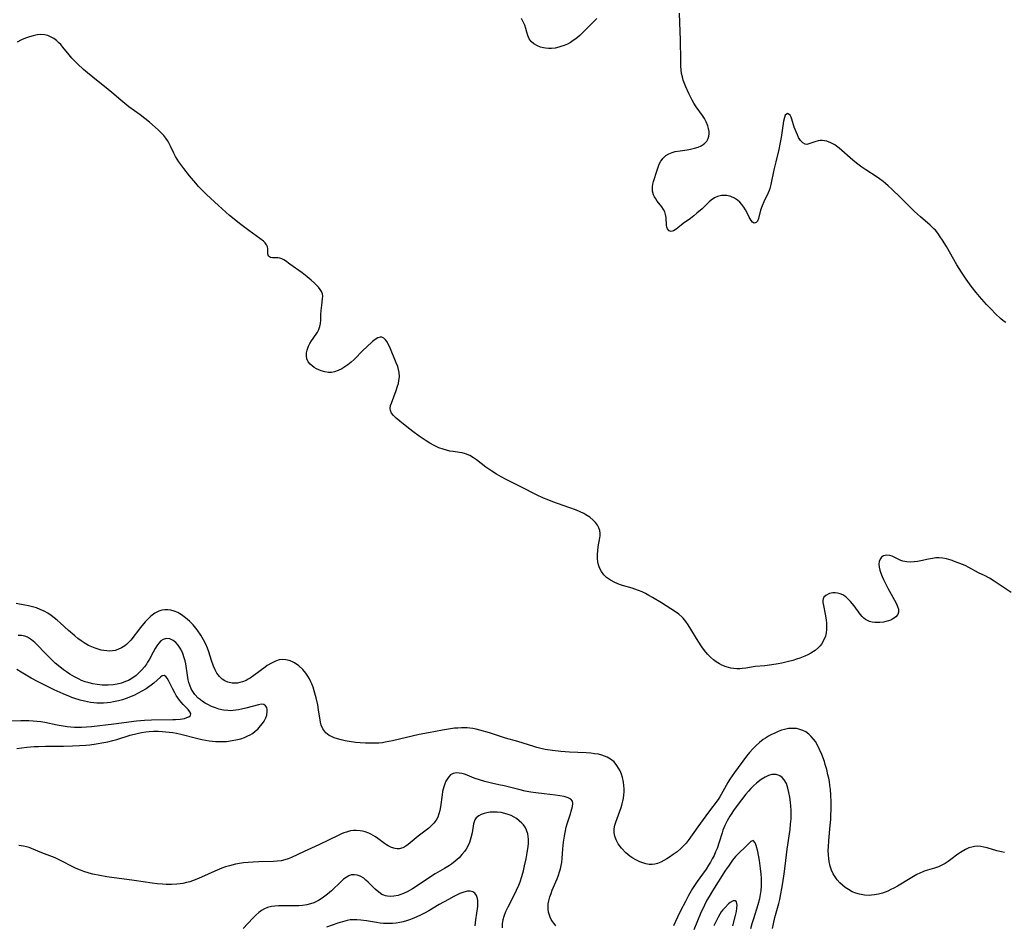
# Model space of a CAD drawing. Units: inches. Extents: x 2102449 to 2107879, y 207548 to 212995.
# Drawn here: x 2104715 to 2104890, y 209245 to 209406 of the extents above; entities that cross this region are included whole.
import ezdxf

# ---------------------------------------------------------------- set-up
doc = ezdxf.new("R2010")
doc.units = ezdxf.units.IN
doc.header["$MEASUREMENT"] = 0
doc.layers.add('c_32_T13S_R20E', color=224, linetype='Continuous')

msp = doc.modelspace()

# ---------------------------------------------------------------- linework, layer by layer
at = {"layer": 'c_32_T13S_R20E'}
for points in [[(2104817.41, 209406.09, 858), (2104814.95, 209403.58, 858), (2104814.38, 209403.04, 858), (2104813.68, 209402.45, 858), (2104813.21, 209402.12, 858), (2104812.72, 209401.82, 858), (2104812.17, 209401.52, 858), (2104811.6, 209401.27, 858), (2104811.02, 209401.06, 858), (2104810.68, 209400.96, 858), (2104810.02, 209400.8, 858), (2104809.36, 209400.71, 858), (2104808.83, 209400.71, 858), (2104808.3, 209400.76, 858), (2104807.91, 209400.84, 858), (2104807.37, 209400.99, 858), (2104806.86, 209401.2, 858), (2104806.22, 209401.58, 858), (2104805.75, 209401.99, 858), (2104805.39, 209402.47, 858), (2104805.15, 209403.02, 858), (2104804.97, 209403.61, 858), (2104804.78, 209404.31, 858), (2104804.6, 209404.88, 858), (2104804.34, 209405.48, 858), (2104804.03, 209406.07, 858)], [(2104890.14, 209351.93, 858), (2104889.67, 209352.28, 858), (2104889.21, 209352.68, 858), (2104888.35, 209353.51, 858), (2104887.54, 209354.34, 858), (2104886.73, 209355.19, 858), (2104885.49, 209356.56, 858), (2104884.88, 209357.27, 858), (2104883.97, 209358.42, 858), (2104883.08, 209359.67, 858), (2104882.25, 209360.93, 858), (2104881.46, 209362.24, 858), (2104879.6, 209365.46, 858), (2104878.9, 209366.59, 858), (2104878.49, 209367.22, 858), (2104878.06, 209367.83, 858), (2104877.62, 209368.37, 858), (2104877.37, 209368.65, 858), (2104876.73, 209369.28, 858), (2104874.96, 209370.78, 858), (2104874.42, 209371.25, 858), (2104873.88, 209371.77, 858), (2104871.43, 209374.19, 858), (2104869.9, 209375.66, 858), (2104869.21, 209376.31, 858), (2104868.77, 209376.7, 858), (2104868.33, 209377.06, 858), (2104867.71, 209377.53, 858), (2104867.07, 209377.97, 858), (2104865.27, 209379.12, 858), (2104864.57, 209379.6, 858), (2104864.07, 209379.96, 858), (2104863.58, 209380.34, 858), (2104862.95, 209380.86, 858), (2104860.5, 209383.01, 858), (2104860.02, 209383.37, 858), (2104859.73, 209383.57, 858), (2104859.03, 209383.96, 858), (2104858.31, 209384.23, 858), (2104857.9, 209384.31, 858), (2104857.5, 209384.35, 858), (2104857.12, 209384.34, 858), (2104856.76, 209384.28, 858), (2104856.37, 209384.18, 858), (2104855.1, 209383.73, 858), (2104854.77, 209383.66, 858), (2104854.46, 209383.69, 858), (2104854.03, 209383.93, 858), (2104853.65, 209384.36, 858), (2104853.31, 209384.9, 858), (2104853.08, 209385.38, 858), (2104852.86, 209385.89, 858), (2104852.54, 209386.74, 858), (2104852.11, 209388.17, 858), (2104851.98, 209388.52, 858), (2104851.81, 209388.87, 858), (2104851.32, 209389.17, 858), (2104850.93, 209388.86, 858), (2104850.77, 209388.47, 858), (2104850.62, 209387.8, 858), (2104850.2, 209384.87, 858), (2104849.98, 209383.68, 858), (2104849.78, 209382.75, 858), (2104849.23, 209380.56, 858), (2104848.89, 209379.13, 858), (2104848.35, 209376.52, 858), (2104848.18, 209375.83, 858), (2104848.06, 209375.46, 858), (2104847.88, 209375.03, 858), (2104847.13, 209373.46, 858), (2104846.82, 209372.72, 858), (2104846.55, 209371.95, 858), (2104846.16, 209370.45, 858), (2104845.98, 209369.99, 858), (2104845.78, 209369.77, 858), (2104845.42, 209369.66, 858), (2104845.12, 209369.81, 858), (2104844.86, 209370.11, 858), (2104844.69, 209370.38, 858), (2104844.53, 209370.68, 858), (2104844.22, 209371.33, 858), (2104843.87, 209371.99, 858), (2104843.57, 209372.48, 858), (2104843.22, 209372.95, 858), (2104842.86, 209373.37, 858), (2104842.46, 209373.74, 858), (2104841.91, 209374.11, 858), (2104841.25, 209374.4, 858), (2104840.55, 209374.55, 858), (2104839.61, 209374.56, 858), (2104838.9, 209374.4, 858), (2104838.35, 209374.16, 858), (2104837.77, 209373.76, 858), (2104837.38, 209373.41, 858), (2104836.47, 209372.5, 858), (2104836.14, 209372.19, 858), (2104835.22, 209371.39, 858), (2104834.64, 209370.92, 858), (2104834.05, 209370.48, 858), (2104832.79, 209369.6, 858), (2104832.4, 209369.31, 858), (2104831.5, 209368.59, 858), (2104831.03, 209368.29, 858), (2104830.61, 209368.17, 858), (2104830.26, 209368.29, 858), (2104830.01, 209368.6, 858), (2104829.89, 209368.92, 858), (2104829.82, 209369.31, 858), (2104829.74, 209370.62, 858), (2104829.65, 209371.16, 858), (2104829.5, 209371.63, 858), (2104829.27, 209372.09, 858), (2104828.97, 209372.53, 858), (2104828.15, 209373.58, 858), (2104827.89, 209373.95, 858), (2104827.68, 209374.31, 858), (2104827.51, 209374.69, 858), (2104827.33, 209375.34, 858), (2104827.32, 209376.08, 858), (2104827.39, 209376.57, 858), (2104827.52, 209377.07, 858), (2104828.14, 209379.09, 858), (2104828.31, 209379.6, 858), (2104828.51, 209380.11, 858), (2104828.79, 209380.65, 858), (2104829.19, 209381.2, 858), (2104829.69, 209381.66, 858), (2104830.22, 209381.99, 858), (2104830.8, 209382.24, 858), (2104831.33, 209382.39, 858), (2104832.23, 209382.54, 858), (2104833.5, 209382.7, 858), (2104834.07, 209382.8, 858), (2104834.76, 209382.97, 858), (2104835.44, 209383.19, 858), (2104835.96, 209383.43, 858), (2104836.3, 209383.63, 858), (2104836.6, 209383.86, 858), (2104836.97, 209384.25, 858), (2104837.23, 209384.69, 858), (2104837.35, 209385.1, 858), (2104837.41, 209385.53, 858), (2104837.39, 209385.97, 858), (2104837.3, 209386.48, 858), (2104837.15, 209386.99, 858), (2104836.85, 209387.7, 858), (2104836.55, 209388.26, 858), (2104836.2, 209388.8, 858), (2104835.1, 209390.32, 858), (2104834.67, 209391, 858), (2104834.36, 209391.55, 858), (2104833.79, 209392.69, 858), (2104833.24, 209393.9, 858), (2104833, 209394.48, 858), (2104832.79, 209395.08, 858), (2104832.63, 209395.67, 858), (2104832.5, 209396.27, 858), (2104832.41, 209396.93, 858), (2104832.37, 209397.59, 858), (2104832.33, 209398.59, 858), (2104832.29, 209402.26, 858), (2104832.2, 209405.3, 858), (2104832.11, 209407, 858)], [(2104891.09, 209303.93, 856), (2104889.88, 209304.73, 856), (2104888.11, 209305.92, 856), (2104887.25, 209306.45, 856), (2104886.46, 209306.87, 856), (2104885.32, 209307.43, 856), (2104883.57, 209308.38, 856), (2104882.9, 209308.7, 856), (2104881.52, 209309.26, 856), (2104880.43, 209309.66, 856), (2104879.58, 209309.91, 856), (2104878.95, 209310.02, 856), (2104878.31, 209310.06, 856), (2104877.72, 209310.05, 856), (2104877.12, 209309.98, 856), (2104876.41, 209309.85, 856), (2104875.05, 209309.56, 856), (2104874.44, 209309.45, 856), (2104873.85, 209309.36, 856), (2104873.26, 209309.32, 856), (2104872.54, 209309.34, 856), (2104871.82, 209309.48, 856), (2104871.46, 209309.61, 856), (2104871.11, 209309.76, 856), (2104869.92, 209310.35, 856), (2104869.52, 209310.5, 856), (2104869, 209310.57, 856), (2104868.42, 209310.45, 856), (2104868.04, 209310.18, 856), (2104867.79, 209309.84, 856), (2104867.64, 209309.42, 856), (2104867.58, 209308.94, 856), (2104867.63, 209308.43, 856), (2104867.76, 209307.89, 856), (2104867.94, 209307.32, 856), (2104868.16, 209306.78, 856), (2104868.4, 209306.23, 856), (2104869.18, 209304.68, 856), (2104870.68, 209301.98, 856), (2104870.92, 209301.44, 856), (2104871.07, 209300.92, 856), (2104871.08, 209300.39, 856), (2104870.95, 209300, 856), (2104870.6, 209299.57, 856), (2104870.35, 209299.37, 856), (2104870.06, 209299.19, 856), (2104869.68, 209299.01, 856), (2104869.27, 209298.85, 856), (2104868.84, 209298.72, 856), (2104868.38, 209298.62, 856), (2104867.74, 209298.55, 856), (2104867.3, 209298.54, 856), (2104866.87, 209298.56, 856), (2104866.37, 209298.64, 856), (2104865.89, 209298.77, 856), (2104865.53, 209298.92, 856), (2104865.2, 209299.11, 856), (2104864.89, 209299.36, 856), (2104864.6, 209299.66, 856), (2104864.27, 209300.04, 856), (2104863.17, 209301.51, 856), (2104862.52, 209302.3, 856), (2104862.16, 209302.69, 856), (2104861.69, 209303.12, 856), (2104861.18, 209303.47, 856), (2104860.71, 209303.68, 856), (2104860.24, 209303.81, 856), (2104859.8, 209303.85, 856), (2104859.37, 209303.83, 856), (2104858.79, 209303.71, 856), (2104858.13, 209303.38, 856), (2104857.8, 209303.06, 856), (2104857.66, 209302.77, 856), (2104857.6, 209302.48, 856), (2104857.61, 209302.15, 856), (2104857.71, 209301.57, 856), (2104858.05, 209300.03, 856), (2104858.21, 209299.05, 856), (2104858.27, 209298.47, 856), (2104858.29, 209297.89, 856), (2104858.27, 209297.3, 856), (2104858.19, 209296.73, 856), (2104858.06, 209296.16, 856), (2104857.79, 209295.46, 856), (2104857.38, 209294.74, 856), (2104857.13, 209294.41, 856), (2104856.85, 209294.11, 856), (2104856.23, 209293.59, 856), (2104855.5, 209293.12, 856), (2104854.96, 209292.83, 856), (2104854.4, 209292.57, 856), (2104853.55, 209292.23, 856), (2104852.92, 209292.02, 856), (2104852.27, 209291.83, 856), (2104851.52, 209291.63, 856), (2104850.33, 209291.35, 856), (2104849.65, 209291.2, 856), (2104848.52, 209291.01, 856), (2104847.32, 209290.88, 856), (2104845.59, 209290.71, 856), (2104843.91, 209290.45, 856), (2104843.29, 209290.38, 856), (2104842.82, 209290.34, 856), (2104842.34, 209290.34, 856), (2104841.78, 209290.38, 856), (2104841.23, 209290.46, 856), (2104840.4, 209290.67, 856), (2104839.67, 209290.96, 856), (2104839.22, 209291.19, 856), (2104838.66, 209291.54, 856), (2104838.14, 209291.93, 856), (2104837.65, 209292.37, 856), (2104837.09, 209292.95, 856), (2104836.57, 209293.58, 856), (2104836.08, 209294.24, 856), (2104835.41, 209295.25, 856), (2104833.65, 209298.13, 856), (2104833.25, 209298.73, 856), (2104832.75, 209299.35, 856), (2104832.53, 209299.58, 856), (2104832, 209300.03, 856), (2104831.42, 209300.44, 856), (2104828.89, 209302.06, 856), (2104827.32, 209303.02, 856), (2104826.68, 209303.38, 856), (2104826.07, 209303.7, 856), (2104825.45, 209304, 856), (2104824.82, 209304.27, 856), (2104824.18, 209304.51, 856), (2104823.72, 209304.66, 856), (2104822, 209305.16, 856), (2104821.47, 209305.33, 856), (2104821.02, 209305.5, 856), (2104820.59, 209305.68, 856), (2104819.83, 209306.09, 856), (2104819.15, 209306.6, 856), (2104818.9, 209306.83, 856), (2104818.68, 209307.07, 856), (2104818.26, 209307.67, 856), (2104817.92, 209308.31, 856), (2104817.73, 209308.83, 856), (2104817.6, 209309.36, 856), (2104817.53, 209309.98, 856), (2104817.53, 209310.61, 856), (2104817.59, 209311.4, 856), (2104817.67, 209312.01, 856), (2104817.94, 209313.61, 856), (2104817.98, 209314.02, 856), (2104818, 209314.42, 856), (2104817.95, 209314.92, 856), (2104817.79, 209315.43, 856), (2104817.54, 209315.89, 856), (2104817.19, 209316.35, 856), (2104816.78, 209316.77, 856), (2104816.16, 209317.29, 856), (2104815.46, 209317.75, 856), (2104815.12, 209317.94, 856), (2104814.47, 209318.25, 856), (2104813.8, 209318.54, 856), (2104812.45, 209319.05, 856), (2104809.59, 209320.03, 856), (2104808.56, 209320.43, 856), (2104807.93, 209320.71, 856), (2104806.68, 209321.3, 856), (2104804.02, 209322.65, 856), (2104801.31, 209323.99, 856), (2104800.4, 209324.48, 856), (2104799.56, 209324.98, 856), (2104798.75, 209325.5, 856), (2104797.69, 209326.24, 856), (2104796.03, 209327.51, 856), (2104795.5, 209327.89, 856), (2104794.8, 209328.3, 856), (2104794.08, 209328.61, 856), (2104793.47, 209328.76, 856), (2104792.98, 209328.84, 856), (2104791.89, 209328.98, 856), (2104791.29, 209329.08, 856), (2104790.69, 209329.22, 856), (2104790.09, 209329.4, 856), (2104789.34, 209329.68, 856), (2104788.47, 209330.07, 856), (2104787.74, 209330.47, 856), (2104787.07, 209330.88, 856), (2104785.82, 209331.74, 856), (2104784.71, 209332.55, 856), (2104783.6, 209333.41, 856), (2104782.39, 209334.38, 856), (2104781.7, 209334.96, 856), (2104781.26, 209335.39, 856), (2104780.92, 209335.83, 856), (2104780.71, 209336.29, 856), (2104780.66, 209336.67, 856), (2104780.73, 209337.17, 856), (2104780.87, 209337.62, 856), (2104781.72, 209339.83, 856), (2104781.98, 209340.62, 856), (2104782.12, 209341.12, 856), (2104782.23, 209341.63, 856), (2104782.31, 209342.3, 856), (2104782.26, 209343.07, 856), (2104782.15, 209343.59, 856), (2104782, 209344.1, 856), (2104781.73, 209344.79, 856), (2104780.58, 209347.56, 856), (2104780.39, 209347.98, 856), (2104780.12, 209348.49, 856), (2104779.85, 209348.89, 856), (2104779.56, 209349.19, 856), (2104779.16, 209349.37, 856), (2104778.87, 209349.37, 856), (2104778.45, 209349.22, 856), (2104777.99, 209348.93, 856), (2104777.51, 209348.55, 856), (2104776.43, 209347.58, 856), (2104775.83, 209347.01, 856), (2104774.23, 209345.38, 856), (2104773.71, 209344.89, 856), (2104773.14, 209344.43, 856), (2104772.6, 209344.05, 856), (2104772.06, 209343.72, 856), (2104771.4, 209343.39, 856), (2104770.73, 209343.16, 856), (2104770.22, 209343.08, 856), (2104769.71, 209343.07, 856), (2104769.03, 209343.17, 856), (2104768.37, 209343.36, 856), (2104767.96, 209343.52, 856), (2104767.58, 209343.71, 856), (2104767.17, 209343.95, 856), (2104766.8, 209344.22, 856), (2104766.41, 209344.57, 856), (2104766.1, 209344.95, 856), (2104765.84, 209345.47, 856), (2104765.75, 209346.04, 856), (2104765.79, 209346.54, 856), (2104765.9, 209347.05, 856), (2104766.16, 209347.76, 856), (2104766.39, 209348.23, 856), (2104766.65, 209348.68, 856), (2104766.94, 209349.11, 856), (2104767.72, 209350.24, 856), (2104767.99, 209350.74, 856), (2104768.17, 209351.26, 856), (2104768.27, 209351.81, 856), (2104768.3, 209352.37, 856), (2104768.32, 209353.38, 856), (2104768.36, 209354.11, 856), (2104768.48, 209355.07, 856), (2104768.64, 209356.2, 856), (2104768.66, 209356.64, 856), (2104768.61, 209357.06, 856), (2104768.45, 209357.47, 856), (2104768.21, 209357.86, 856), (2104767.9, 209358.26, 856), (2104767.57, 209358.62, 856), (2104767.2, 209358.98, 856), (2104766.59, 209359.52, 856), (2104765.92, 209360.08, 856), (2104764.99, 209360.78, 856), (2104762.81, 209362.37, 856), (2104762.02, 209362.93, 856), (2104761.72, 209363.12, 856), (2104761.42, 209363.27, 856), (2104761.03, 209363.42, 856), (2104760.67, 209363.49, 856), (2104760.34, 209363.49, 856), (2104759.75, 209363.45, 856), (2104759.36, 209363.52, 856), (2104759.02, 209363.78, 856), (2104758.89, 209364.16, 856), (2104758.9, 209364.78, 856), (2104758.9, 209365.09, 856), (2104758.83, 209365.44, 856), (2104758.67, 209365.8, 856), (2104758.43, 209366.11, 856), (2104758.12, 209366.42, 856), (2104757.5, 209366.92, 856), (2104755.5, 209368.33, 856), (2104753.88, 209369.56, 856), (2104752.91, 209370.35, 856), (2104752.11, 209371.03, 856), (2104750.11, 209372.78, 856), (2104747.98, 209374.76, 856), (2104747, 209375.72, 856), (2104746.6, 209376.15, 856), (2104746.09, 209376.74, 856), (2104745, 209378.07, 856), (2104743.97, 209379.35, 856), (2104743.1, 209380.53, 856), (2104742.77, 209381.02, 856), (2104742.48, 209381.51, 856), (2104742.18, 209382.11, 856), (2104741.62, 209383.33, 856), (2104741.32, 209383.92, 856), (2104741.05, 209384.36, 856), (2104740.76, 209384.79, 856), (2104740.4, 209385.24, 856), (2104740.01, 209385.67, 856), (2104739.41, 209386.26, 856), (2104738.88, 209386.74, 856), (2104737.84, 209387.61, 856), (2104736.18, 209388.9, 856), (2104734.19, 209390.36, 856), (2104733.46, 209390.92, 856), (2104732.74, 209391.51, 856), (2104731.13, 209392.9, 856), (2104730.53, 209393.41, 856), (2104727.75, 209395.6, 856), (2104726.83, 209396.37, 856), (2104726.14, 209396.97, 856), (2104725.06, 209397.98, 856), (2104724.07, 209398.99, 856), (2104723.55, 209399.58, 856), (2104722.47, 209400.94, 856), (2104722.07, 209401.41, 856), (2104721.74, 209401.76, 856), (2104721.31, 209402.15, 856), (2104720.86, 209402.49, 856), (2104720.38, 209402.77, 856), (2104719.8, 209403.02, 856), (2104719.19, 209403.17, 856), (2104718.53, 209403.21, 856), (2104717.86, 209403.15, 856), (2104717.14, 209403, 856), (2104716.5, 209402.82, 856), (2104715.81, 209402.56, 856), (2104715.07, 209402.24, 856), (2104714.35, 209401.87, 856)], [(2104889.95, 209257.61, 854), (2104889.39, 209257.73, 854), (2104888.55, 209257.95, 854), (2104886.83, 209258.46, 854), (2104886.27, 209258.61, 854), (2104885.71, 209258.71, 854), (2104885.14, 209258.75, 854), (2104884.59, 209258.72, 854), (2104884.09, 209258.61, 854), (2104883.6, 209258.44, 854), (2104883, 209258.17, 854), (2104882.4, 209257.84, 854), (2104881.64, 209257.33, 854), (2104880.38, 209256.38, 854), (2104879.88, 209256.02, 854), (2104879.38, 209255.69, 854), (2104878.78, 209255.35, 854), (2104878.18, 209255.07, 854), (2104877.45, 209254.82, 854), (2104875.82, 209254.37, 854), (2104875.42, 209254.22, 854), (2104874.87, 209253.98, 854), (2104874.33, 209253.71, 854), (2104873.13, 209253.03, 854), (2104870.87, 209251.64, 854), (2104870.23, 209251.28, 854), (2104869.72, 209251.02, 854), (2104869.2, 209250.78, 854), (2104868.71, 209250.59, 854), (2104868.21, 209250.41, 854), (2104867.5, 209250.21, 854), (2104866.79, 209250.07, 854), (2104866.26, 209250.02, 854), (2104865.9, 209250, 854), (2104865, 209250.04, 854), (2104864.12, 209250.2, 854), (2104863.5, 209250.38, 854), (2104862.81, 209250.66, 854), (2104862.15, 209251.02, 854), (2104861.61, 209251.39, 854), (2104861.11, 209251.8, 854), (2104860.63, 209252.26, 854), (2104860.18, 209252.76, 854), (2104859.8, 209253.28, 854), (2104859.47, 209253.83, 854), (2104859.16, 209254.49, 854), (2104858.92, 209255.18, 854), (2104858.73, 209256.04, 854), (2104858.65, 209256.58, 854), (2104858.6, 209257.13, 854), (2104858.58, 209258.04, 854), (2104858.59, 209258.6, 854), (2104858.68, 209259.74, 854), (2104858.93, 209262.41, 854), (2104859.02, 209263.49, 854), (2104859.06, 209264.16, 854), (2104859.1, 209265.38, 854), (2104859.1, 209266.63, 854), (2104859.05, 209267.86, 854), (2104858.96, 209268.86, 854), (2104858.88, 209269.55, 854), (2104858.77, 209270.25, 854), (2104858.66, 209270.85, 854), (2104858.53, 209271.45, 854), (2104858.3, 209272.39, 854), (2104858.04, 209273.32, 854), (2104857.89, 209273.81, 854), (2104857.43, 209275.07, 854), (2104857.04, 209275.98, 854), (2104856.58, 209276.87, 854), (2104856.28, 209277.36, 854), (2104855.94, 209277.83, 854), (2104855.55, 209278.3, 854), (2104855.11, 209278.72, 854), (2104854.57, 209279.11, 854), (2104854.07, 209279.37, 854), (2104853.37, 209279.6, 854), (2104852.9, 209279.69, 854), (2104852.41, 209279.73, 854), (2104851.97, 209279.72, 854), (2104851.52, 209279.68, 854), (2104850.82, 209279.55, 854), (2104850.25, 209279.38, 854), (2104849.69, 209279.17, 854), (2104848.94, 209278.83, 854), (2104848.51, 209278.62, 854), (2104847.95, 209278.31, 854), (2104847.4, 209277.97, 854), (2104847.02, 209277.72, 854), (2104846.36, 209277.22, 854), (2104845.73, 209276.68, 854), (2104845.14, 209276.09, 854), (2104844.56, 209275.44, 854), (2104844.02, 209274.75, 854), (2104841.9, 209271.9, 854), (2104841.47, 209271.29, 854), (2104841.08, 209270.69, 854), (2104840.71, 209270.08, 854), (2104839.54, 209267.97, 854), (2104839.28, 209267.53, 854), (2104838.98, 209267.09, 854), (2104837.28, 209264.84, 854), (2104835.35, 209262.21, 854), (2104833.68, 209259.79, 854), (2104833.28, 209259.28, 854), (2104832.86, 209258.8, 854), (2104832.36, 209258.32, 854), (2104831.7, 209257.77, 854), (2104831.02, 209257.26, 854), (2104830.34, 209256.8, 854), (2104829.85, 209256.49, 854), (2104829.36, 209256.21, 854), (2104828.79, 209255.92, 854), (2104828.22, 209255.68, 854), (2104827.71, 209255.54, 854), (2104827.23, 209255.48, 854), (2104826.74, 209255.49, 854), (2104826.14, 209255.6, 854), (2104825.59, 209255.77, 854), (2104825.05, 209255.99, 854), (2104824.35, 209256.33, 854), (2104823.79, 209256.65, 854), (2104823.26, 209257.01, 854), (2104822.57, 209257.58, 854), (2104821.79, 209258.41, 854), (2104821.24, 209259.18, 854), (2104820.86, 209259.89, 854), (2104820.62, 209260.52, 854), (2104820.49, 209261.16, 854), (2104820.5, 209261.83, 854), (2104820.64, 209262.52, 854), (2104820.8, 209263.06, 854), (2104821.52, 209265, 854), (2104821.74, 209265.64, 854), (2104821.93, 209266.29, 854), (2104822.05, 209266.79, 854), (2104822.14, 209267.3, 854), (2104822.21, 209267.86, 854), (2104822.25, 209268.41, 854), (2104822.25, 209268.97, 854), (2104822.23, 209269.55, 854), (2104822.16, 209270.13, 854), (2104821.98, 209270.97, 854), (2104821.79, 209271.57, 854), (2104821.56, 209272.14, 854), (2104821.29, 209272.67, 854), (2104820.99, 209273.14, 854), (2104820.48, 209273.75, 854), (2104819.87, 209274.25, 854), (2104819.25, 209274.61, 854), (2104818.79, 209274.8, 854), (2104818.31, 209274.96, 854), (2104817.7, 209275.11, 854), (2104817.03, 209275.21, 854), (2104816.34, 209275.29, 854), (2104815.51, 209275.35, 854), (2104812.53, 209275.51, 854), (2104811, 209275.62, 854), (2104809.53, 209275.77, 854), (2104808.2, 209275.99, 854), (2104807.48, 209276.14, 854), (2104806.77, 209276.31, 854), (2104806.19, 209276.47, 854), (2104803.36, 209277.38, 854), (2104801.19, 209278.01, 854), (2104798.31, 209278.91, 854), (2104796.62, 209279.4, 854), (2104795.98, 209279.56, 854), (2104795.34, 209279.69, 854), (2104794.85, 209279.76, 854), (2104794.36, 209279.81, 854), (2104793.85, 209279.83, 854), (2104793.35, 209279.83, 854), (2104792.72, 209279.79, 854), (2104792.08, 209279.74, 854), (2104791.38, 209279.65, 854), (2104789.94, 209279.42, 854), (2104787.45, 209278.95, 854), (2104785.82, 209278.61, 854), (2104781.07, 209277.49, 854), (2104779.8, 209277.25, 854), (2104779.28, 209277.18, 854), (2104778.64, 209277.12, 854), (2104777.92, 209277.08, 854), (2104777.19, 209277.07, 854), (2104776.29, 209277.09, 854), (2104775.3, 209277.15, 854), (2104774.47, 209277.23, 854), (2104773.35, 209277.39, 854), (2104772.66, 209277.51, 854), (2104771.93, 209277.67, 854), (2104771.29, 209277.85, 854), (2104770.68, 209278.06, 854), (2104770.23, 209278.26, 854), (2104769.82, 209278.48, 854), (2104769.22, 209278.93, 854), (2104768.66, 209279.65, 854), (2104768.41, 209280.27, 854), (2104768.28, 209280.82, 854), (2104767.93, 209283.02, 854), (2104767.77, 209283.89, 854), (2104767.5, 209285.17, 854), (2104767.16, 209286.4, 854), (2104766.95, 209287.04, 854), (2104766.72, 209287.66, 854), (2104766.56, 209288.03, 854), (2104766.3, 209288.54, 854), (2104766.01, 209289.04, 854), (2104765.65, 209289.57, 854), (2104765.11, 209290.22, 854), (2104764.42, 209290.86, 854), (2104763.65, 209291.38, 854), (2104763.17, 209291.62, 854), (2104762.68, 209291.81, 854), (2104762.09, 209291.95, 854), (2104761.5, 209291.99, 854), (2104760.89, 209291.9, 854), (2104760.29, 209291.71, 854), (2104759.55, 209291.35, 854), (2104758.81, 209290.89, 854), (2104758.43, 209290.63, 854), (2104756.41, 209289.11, 854), (2104755.76, 209288.67, 854), (2104755.41, 209288.46, 854), (2104755.03, 209288.25, 854), (2104754.37, 209287.99, 854), (2104753.93, 209287.86, 854), (2104753.49, 209287.78, 854), (2104753.02, 209287.75, 854), (2104752.55, 209287.77, 854), (2104751.79, 209287.96, 854), (2104751.28, 209288.19, 854), (2104750.8, 209288.49, 854), (2104750.3, 209288.95, 854), (2104749.84, 209289.56, 854), (2104749.52, 209290.15, 854), (2104749.25, 209290.8, 854), (2104748.9, 209291.79, 854), (2104748.4, 209293.36, 854), (2104748.17, 209294, 854), (2104747.88, 209294.71, 854), (2104747.48, 209295.51, 854), (2104747, 209296.34, 854), (2104746.35, 209297.27, 854), (2104745.62, 209298.16, 854), (2104744.98, 209298.82, 854), (2104744.28, 209299.42, 854), (2104743.55, 209299.94, 854), (2104743.28, 209300.1, 854), (2104742.87, 209300.32, 854), (2104742.27, 209300.58, 854), (2104741.66, 209300.76, 854), (2104741.11, 209300.84, 854), (2104740.56, 209300.85, 854), (2104740.03, 209300.76, 854), (2104739.51, 209300.59, 854), (2104738.83, 209300.23, 854), (2104738.09, 209299.67, 854), (2104737.62, 209299.22, 854), (2104737.1, 209298.66, 854), (2104736.27, 209297.66, 854), (2104734.51, 209295.41, 854), (2104734.08, 209294.93, 854), (2104733.76, 209294.63, 854), (2104733.45, 209294.39, 854), (2104732.85, 209294.03, 854), (2104732.21, 209293.75, 854), (2104731.74, 209293.61, 854), (2104731.27, 209293.53, 854), (2104730.77, 209293.49, 854), (2104730.26, 209293.51, 854), (2104729.75, 209293.57, 854), (2104729.24, 209293.67, 854), (2104728.52, 209293.86, 854), (2104728.17, 209293.98, 854), (2104727.59, 209294.21, 854), (2104727.02, 209294.48, 854), (2104726.23, 209294.94, 854), (2104725.72, 209295.28, 854), (2104725.13, 209295.72, 854), (2104724.56, 209296.19, 854), (2104723.47, 209297.15, 854), (2104721.97, 209298.52, 854), (2104721.41, 209299.01, 854), (2104720.91, 209299.42, 854), (2104720.38, 209299.81, 854), (2104719.75, 209300.23, 854), (2104719.1, 209300.6, 854), (2104718.44, 209300.9, 854), (2104717.75, 209301.16, 854), (2104717.04, 209301.37, 854), (2104716.33, 209301.54, 854), (2104715.7, 209301.67, 854), (2104714.14, 209301.93, 854)], [(2104714.29, 209276.13, 852), (2104715.17, 209276.26, 852), (2104716.06, 209276.37, 852), (2104717.37, 209276.47, 852), (2104718.14, 209276.5, 852), (2104719.34, 209276.54, 852), (2104722.58, 209276.56, 852), (2104724.14, 209276.62, 852), (2104725.38, 209276.68, 852), (2104726.55, 209276.76, 852), (2104727.24, 209276.82, 852), (2104728.37, 209276.96, 852), (2104729.75, 209277.2, 852), (2104730.45, 209277.35, 852), (2104731.35, 209277.58, 852), (2104732.03, 209277.77, 852), (2104734.44, 209278.5, 852), (2104735.64, 209278.81, 852), (2104736.41, 209278.97, 852), (2104737.18, 209279.09, 852), (2104737.81, 209279.16, 852), (2104738.59, 209279.2, 852), (2104739.37, 209279.2, 852), (2104740.16, 209279.17, 852), (2104741.33, 209279.06, 852), (2104742, 209278.97, 852), (2104742.67, 209278.85, 852), (2104743.67, 209278.63, 852), (2104746, 209278.02, 852), (2104747.16, 209277.75, 852), (2104747.8, 209277.62, 852), (2104748.49, 209277.5, 852), (2104749.05, 209277.43, 852), (2104749.61, 209277.38, 852), (2104750.48, 209277.36, 852), (2104751.02, 209277.37, 852), (2104751.55, 209277.41, 852), (2104752.57, 209277.54, 852), (2104753.24, 209277.66, 852), (2104754.12, 209277.89, 852), (2104754.75, 209278.11, 852), (2104755.36, 209278.37, 852), (2104755.78, 209278.59, 852), (2104756.17, 209278.83, 852), (2104756.66, 209279.2, 852), (2104757.11, 209279.6, 852), (2104757.61, 209280.15, 852), (2104757.94, 209280.58, 852), (2104758.23, 209281.03, 852), (2104758.54, 209281.61, 852), (2104758.71, 209282.1, 852), (2104758.81, 209282.73, 852), (2104758.79, 209283.09, 852), (2104758.72, 209283.41, 852), (2104758.51, 209283.76, 852), (2104758.2, 209283.95, 852), (2104757.79, 209284.01, 852), (2104757.24, 209283.92, 852), (2104755, 209283.33, 852), (2104753.69, 209283.03, 852), (2104752.72, 209282.89, 852), (2104752.28, 209282.87, 852), (2104751.8, 209282.88, 852), (2104750.99, 209282.99, 852), (2104750.18, 209283.17, 852), (2104749.57, 209283.37, 852), (2104748.9, 209283.64, 852), (2104748.25, 209283.95, 852), (2104747.76, 209284.22, 852), (2104747.29, 209284.52, 852), (2104746.84, 209284.84, 852), (2104746.5, 209285.13, 852), (2104745.9, 209285.77, 852), (2104745.57, 209286.26, 852), (2104745.28, 209286.78, 852), (2104745.03, 209287.39, 852), (2104744.87, 209287.87, 852), (2104744.75, 209288.36, 852), (2104744.59, 209289.22, 852), (2104744.3, 209291.22, 852), (2104744.19, 209291.76, 852), (2104744.05, 209292.3, 852), (2104743.8, 209293.05, 852), (2104743.45, 209293.82, 852), (2104743.21, 209294.2, 852), (2104742.95, 209294.54, 852), (2104742.52, 209294.99, 852), (2104742.06, 209295.35, 852), (2104741.5, 209295.65, 852), (2104740.8, 209295.74, 852), (2104740.3, 209295.57, 852), (2104739.9, 209295.28, 852), (2104739.52, 209294.89, 852), (2104739.17, 209294.44, 852), (2104738.85, 209293.93, 852), (2104738.48, 209293.29, 852), (2104737.83, 209292.04, 852), (2104737.52, 209291.5, 852), (2104737.31, 209291.18, 852), (2104736.97, 209290.7, 852), (2104736.52, 209290.15, 852), (2104736.03, 209289.64, 852), (2104735.49, 209289.16, 852), (2104734.92, 209288.73, 852), (2104734.44, 209288.43, 852), (2104734.13, 209288.27, 852), (2104733.6, 209288.04, 852), (2104732.86, 209287.79, 852), (2104732.08, 209287.61, 852), (2104731.4, 209287.5, 852), (2104730.51, 209287.42, 852), (2104729.96, 209287.41, 852), (2104729.41, 209287.42, 852), (2104728.52, 209287.51, 852), (2104727.78, 209287.64, 852), (2104727.1, 209287.81, 852), (2104726.44, 209288.01, 852), (2104725.78, 209288.26, 852), (2104725.34, 209288.46, 852), (2104724.49, 209288.9, 852), (2104723.67, 209289.39, 852), (2104723.1, 209289.77, 852), (2104722.55, 209290.17, 852), (2104721.93, 209290.65, 852), (2104721.1, 209291.34, 852), (2104720.72, 209291.69, 852), (2104719.99, 209292.4, 852), (2104719.27, 209293.14, 852), (2104717.95, 209294.56, 852), (2104717.49, 209295, 852), (2104716.89, 209295.49, 852), (2104716.14, 209295.93, 852), (2104715.68, 209296.11, 852), (2104715.09, 209296.23, 852), (2104714.48, 209296.28, 852)], [(2104711.72, 209280.99, 850), (2104715, 209281.1, 850), (2104716.37, 209281.11, 850), (2104717.16, 209281.07, 850), (2104717.84, 209281.01, 850), (2104718.52, 209280.93, 850), (2104719.25, 209280.8, 850), (2104721.45, 209280.33, 850), (2104722.49, 209280.15, 850), (2104723.2, 209280.05, 850), (2104723.87, 209279.98, 850), (2104724.54, 209279.94, 850), (2104725.21, 209279.92, 850), (2104725.78, 209279.93, 850), (2104726.65, 209279.99, 850), (2104727.53, 209280.08, 850), (2104731.49, 209280.54, 850), (2104735.53, 209281.05, 850), (2104736.96, 209281.19, 850), (2104738.2, 209281.25, 850), (2104742.01, 209281.28, 850), (2104742.5, 209281.3, 850), (2104743.3, 209281.37, 850), (2104743.71, 209281.42, 850), (2104744.08, 209281.5, 850), (2104744.52, 209281.63, 850), (2104744.86, 209281.8, 850), (2104745.12, 209282.04, 850), (2104745.19, 209282.36, 850), (2104745.04, 209282.69, 850), (2104744.74, 209283.06, 850), (2104743.82, 209284, 850), (2104743.49, 209284.36, 850), (2104743.17, 209284.75, 850), (2104742.87, 209285.16, 850), (2104742.59, 209285.59, 850), (2104742.35, 209286.02, 850), (2104741.92, 209286.85, 850), (2104741.25, 209288.24, 850), (2104741.01, 209288.66, 850), (2104740.75, 209288.97, 850), (2104740.45, 209289.13, 850), (2104740.12, 209289.05, 850), (2104739.79, 209288.82, 850), (2104738.63, 209287.79, 850), (2104738.15, 209287.42, 850), (2104737.72, 209287.1, 850), (2104737.25, 209286.79, 850), (2104736.47, 209286.32, 850), (2104735.83, 209285.97, 850), (2104735.16, 209285.65, 850), (2104734.47, 209285.35, 850), (2104733.73, 209285.06, 850), (2104733.03, 209284.82, 850), (2104732.32, 209284.62, 850), (2104731.45, 209284.43, 850), (2104730.9, 209284.34, 850), (2104730.34, 209284.27, 850), (2104729.68, 209284.22, 850), (2104729.09, 209284.2, 850), (2104728.5, 209284.21, 850), (2104727.93, 209284.26, 850), (2104727.36, 209284.33, 850), (2104726.81, 209284.42, 850), (2104726.27, 209284.54, 850), (2104725.5, 209284.74, 850), (2104724.58, 209285.03, 850), (2104724.07, 209285.21, 850), (2104723.5, 209285.43, 850), (2104722.48, 209285.85, 850), (2104720.88, 209286.59, 850), (2104718.05, 209288.01, 850), (2104716.81, 209288.67, 850), (2104715.04, 209289.72, 850), (2104714.25, 209290.18, 850)], [(2104810.13, 209244.61, 852), (2104809.8, 209245, 852), (2104809.54, 209245.36, 852), (2104809.31, 209245.72, 852), (2104809.12, 209246.1, 852), (2104808.97, 209246.5, 852), (2104808.84, 209247.01, 852), (2104808.78, 209247.55, 852), (2104808.76, 209247.91, 852), (2104808.79, 209248.47, 852), (2104808.88, 209249.03, 852), (2104809.08, 209249.77, 852), (2104809.27, 209250.34, 852), (2104809.49, 209250.91, 852), (2104810.34, 209252.92, 852), (2104810.6, 209253.62, 852), (2104810.8, 209254.19, 852), (2104810.96, 209254.75, 852), (2104811.1, 209255.32, 852), (2104811.19, 209255.87, 852), (2104811.27, 209256.54, 852), (2104811.39, 209258.29, 852), (2104811.51, 209259.5, 852), (2104811.65, 209260.55, 852), (2104811.76, 209261.17, 852), (2104811.99, 209262.12, 852), (2104812.16, 209262.71, 852), (2104812.68, 209264.36, 852), (2104812.98, 209265.39, 852), (2104813.08, 209265.84, 852), (2104813.16, 209266.35, 852), (2104813.09, 209266.77, 852), (2104812.79, 209267.12, 852), (2104812.29, 209267.38, 852), (2104811.95, 209267.5, 852), (2104811.6, 209267.58, 852), (2104810.86, 209267.72, 852), (2104810.05, 209267.84, 852), (2104808.07, 209268.05, 852), (2104806.59, 209268.23, 852), (2104805.69, 209268.38, 852), (2104804.69, 209268.57, 852), (2104803.56, 209268.83, 852), (2104800.94, 209269.5, 852), (2104800.01, 209269.7, 852), (2104798.66, 209269.98, 852), (2104797.5, 209270.25, 852), (2104796.57, 209270.54, 852), (2104795.62, 209270.89, 852), (2104794.35, 209271.4, 852), (2104793.88, 209271.56, 852), (2104793.43, 209271.69, 852), (2104792.91, 209271.78, 852), (2104792.43, 209271.81, 852), (2104791.88, 209271.7, 852), (2104791.41, 209271.43, 852), (2104791.07, 209271.11, 852), (2104790.78, 209270.71, 852), (2104790.57, 209270.31, 852), (2104790.38, 209269.88, 852), (2104790.2, 209269.34, 852), (2104789.99, 209268.46, 852), (2104789.89, 209267.87, 852), (2104789.6, 209265.77, 852), (2104789.49, 209265.13, 852), (2104789.34, 209264.52, 852), (2104789.12, 209263.94, 852), (2104788.83, 209263.4, 852), (2104788.43, 209262.85, 852), (2104787.96, 209262.35, 852), (2104787.51, 209261.95, 852), (2104785.66, 209260.56, 852), (2104783.89, 209259.08, 852), (2104783.43, 209258.76, 852), (2104782.89, 209258.47, 852), (2104782.25, 209258.3, 852), (2104781.89, 209258.28, 852), (2104781.53, 209258.33, 852), (2104780.9, 209258.51, 852), (2104780.28, 209258.81, 852), (2104779.98, 209258.99, 852), (2104779.66, 209259.21, 852), (2104778.44, 209260.12, 852), (2104778.04, 209260.4, 852), (2104777.63, 209260.66, 852), (2104777.24, 209260.88, 852), (2104776.84, 209261.08, 852), (2104776.2, 209261.32, 852), (2104775.75, 209261.43, 852), (2104775.3, 209261.51, 852), (2104774.62, 209261.55, 852), (2104774.12, 209261.53, 852), (2104773.62, 209261.46, 852), (2104772.88, 209261.27, 852), (2104772.44, 209261.12, 852), (2104772, 209260.93, 852), (2104771.55, 209260.73, 852), (2104767.98, 209259, 852), (2104765.35, 209257.83, 852), (2104763.12, 209256.77, 852), (2104762.53, 209256.53, 852), (2104761.93, 209256.33, 852), (2104761.27, 209256.16, 852), (2104760.56, 209256.07, 852), (2104759.9, 209256.04, 852), (2104757.3, 209255.99, 852), (2104756.32, 209255.94, 852), (2104755.43, 209255.87, 852), (2104754.57, 209255.77, 852), (2104753.88, 209255.67, 852), (2104753.18, 209255.53, 852), (2104752.06, 209255.26, 852), (2104751.4, 209255.06, 852), (2104750.75, 209254.84, 852), (2104749.48, 209254.33, 852), (2104747.1, 209253.24, 852), (2104746.29, 209252.89, 852), (2104745.5, 209252.6, 852), (2104745.04, 209252.44, 852), (2104744.42, 209252.27, 852), (2104743.81, 209252.13, 852), (2104743.33, 209252.04, 852), (2104742.72, 209251.97, 852), (2104741.76, 209251.92, 852), (2104740.81, 209251.93, 852), (2104740.15, 209251.97, 852), (2104739.23, 209252.06, 852), (2104738.32, 209252.18, 852), (2104735.13, 209252.66, 852), (2104730.26, 209253.31, 852), (2104729.01, 209253.52, 852), (2104727.79, 209253.79, 852), (2104727.12, 209253.97, 852), (2104726.15, 209254.27, 852), (2104725.56, 209254.48, 852), (2104724.82, 209254.78, 852), (2104724.21, 209255.06, 852), (2104722.16, 209256.15, 852), (2104721.05, 209256.66, 852), (2104718.69, 209257.59, 852), (2104716.88, 209258.33, 852), (2104716.43, 209258.5, 852), (2104715.98, 209258.64, 852), (2104715.43, 209258.76, 852), (2104714.6, 209258.85, 852)], [(2104848.66, 209244.12, 852), (2104848.81, 209244.94, 852), (2104849.08, 209246.08, 852), (2104849.77, 209248.58, 852), (2104849.94, 209249.26, 852), (2104850.16, 209250.3, 852), (2104850.33, 209251.24, 852), (2104850.49, 209252.21, 852), (2104850.73, 209253.86, 852), (2104850.91, 209255.22, 852), (2104851.26, 209258.23, 852), (2104851.78, 209261.7, 852), (2104851.89, 209262.66, 852), (2104851.97, 209263.61, 852), (2104851.99, 209264.37, 852), (2104851.98, 209265.19, 852), (2104851.92, 209265.9, 852), (2104851.85, 209266.6, 852), (2104851.72, 209267.48, 852), (2104851.58, 209268.29, 852), (2104851.41, 209269.06, 852), (2104851.12, 209269.89, 852), (2104850.74, 209270.58, 852), (2104850.39, 209270.97, 852), (2104849.98, 209271.26, 852), (2104849.65, 209271.4, 852), (2104849.29, 209271.49, 852), (2104848.93, 209271.52, 852), (2104848.56, 209271.49, 852), (2104847.97, 209271.33, 852), (2104847.38, 209271.06, 852), (2104846.67, 209270.64, 852), (2104845.81, 209270, 852), (2104845.26, 209269.49, 852), (2104844.8, 209269.03, 852), (2104844.37, 209268.54, 852), (2104843.93, 209268, 852), (2104842.4, 209266, 852), (2104841.74, 209265.1, 852), (2104841.41, 209264.61, 852), (2104841.09, 209264.1, 852), (2104840.61, 209263.27, 852), (2104840.2, 209262.43, 852), (2104839.85, 209261.58, 852), (2104839.68, 209261.15, 852), (2104839.16, 209259.45, 852), (2104838.8, 209258.37, 852), (2104838.55, 209257.74, 852), (2104838.26, 209257.12, 852), (2104837.95, 209256.51, 852), (2104837.64, 209255.93, 852), (2104837.3, 209255.36, 852), (2104836.86, 209254.65, 852), (2104836.23, 209253.77, 852), (2104835.25, 209252.45, 852), (2104834.89, 209251.93, 852), (2104834.44, 209251.23, 852), (2104833.72, 209249.98, 852), (2104833.16, 209248.92, 852), (2104832.31, 209247.26, 852), (2104831.74, 209246.1, 852), (2104831.05, 209244.56, 852)], [(2104800.64, 209244.23, 850), (2104800.66, 209244.96, 850), (2104800.77, 209245.68, 850), (2104800.94, 209246.33, 850), (2104801.25, 209247.15, 850), (2104801.62, 209247.96, 850), (2104802.87, 209250.4, 850), (2104803.15, 209250.95, 850), (2104803.53, 209251.79, 850), (2104803.79, 209252.41, 850), (2104804.09, 209253.34, 850), (2104804.36, 209254.38, 850), (2104804.57, 209255.28, 850), (2104804.83, 209256.51, 850), (2104805.02, 209257.58, 850), (2104805.19, 209258.72, 850), (2104805.24, 209259.22, 850), (2104805.26, 209260.02, 850), (2104805.16, 209260.93, 850), (2104804.93, 209261.62, 850), (2104804.65, 209262.14, 850), (2104804.37, 209262.54, 850), (2104804.09, 209262.86, 850), (2104803.63, 209263.29, 850), (2104803.11, 209263.68, 850), (2104802.72, 209263.92, 850), (2104802.19, 209264.19, 850), (2104801.63, 209264.42, 850), (2104801.05, 209264.6, 850), (2104800.41, 209264.74, 850), (2104799.67, 209264.83, 850), (2104799.06, 209264.84, 850), (2104798.46, 209264.8, 850), (2104797.83, 209264.71, 850), (2104797.35, 209264.59, 850), (2104796.85, 209264.41, 850), (2104796.41, 209264.18, 850), (2104795.98, 209263.82, 850), (2104795.72, 209263.43, 850), (2104795.5, 209262.75, 850), (2104795.24, 209261.15, 850), (2104795.02, 209260.23, 850), (2104794.9, 209259.81, 850), (2104794.75, 209259.39, 850), (2104794.4, 209258.63, 850), (2104794.16, 209258.21, 850), (2104793.89, 209257.82, 850), (2104793.42, 209257.25, 850), (2104792.91, 209256.7, 850), (2104792.25, 209256.11, 850), (2104791.55, 209255.56, 850), (2104791.2, 209255.32, 850), (2104790.35, 209254.8, 850), (2104788.69, 209253.85, 850), (2104788.02, 209253.44, 850), (2104785.65, 209251.83, 850), (2104784.62, 209251.17, 850), (2104783.7, 209250.66, 850), (2104783.02, 209250.34, 850), (2104782.35, 209250.09, 850), (2104782.06, 209250, 850), (2104781.34, 209249.85, 850), (2104780.74, 209249.8, 850), (2104780.16, 209249.85, 850), (2104779.81, 209249.92, 850), (2104779.52, 209250.02, 850), (2104779.18, 209250.18, 850), (2104778.62, 209250.55, 850), (2104777.97, 209251.12, 850), (2104776.74, 209252.37, 850), (2104776.36, 209252.72, 850), (2104775.97, 209253.04, 850), (2104775.35, 209253.4, 850), (2104774.82, 209253.59, 850), (2104774.29, 209253.67, 850), (2104773.75, 209253.63, 850), (2104773.28, 209253.47, 850), (2104772.82, 209253.21, 850), (2104772.37, 209252.87, 850), (2104771.96, 209252.5, 850), (2104770.21, 209250.8, 850), (2104769.54, 209250.21, 850), (2104768.83, 209249.66, 850), (2104768.39, 209249.36, 850), (2104767.93, 209249.08, 850), (2104767.11, 209248.69, 850), (2104766.48, 209248.48, 850), (2104765.84, 209248.33, 850), (2104765.06, 209248.21, 850), (2104764.39, 209248.15, 850), (2104763.8, 209248.13, 850), (2104761.54, 209248.15, 850), (2104760.8, 209248.14, 850), (2104760.16, 209248.1, 850), (2104759.53, 209248.02, 850), (2104758.84, 209247.84, 850), (2104758.31, 209247.61, 850), (2104757.8, 209247.32, 850), (2104757.32, 209246.96, 850), (2104756.77, 209246.48, 850), (2104756.23, 209245.96, 850), (2104754.52, 209244.13, 850)], [(2104844.83, 209244.11, 850), (2104845.05, 209244.99, 850), (2104845.32, 209245.86, 850), (2104846.13, 209248.4, 850), (2104846.39, 209249.43, 850), (2104846.53, 209250.16, 850), (2104846.62, 209250.89, 850), (2104846.68, 209251.66, 850), (2104846.71, 209252.39, 850), (2104846.69, 209253.09, 850), (2104846.65, 209253.78, 850), (2104846.54, 209254.77, 850), (2104846.33, 209256.22, 850), (2104846.03, 209257.81, 850), (2104845.76, 209258.9, 850), (2104845.6, 209259.38, 850), (2104845.21, 209259.78, 850), (2104844.8, 209259.61, 850), (2104843.87, 209258.66, 850), (2104842.65, 209257.5, 850), (2104842.1, 209256.9, 850), (2104841.56, 209256.25, 850), (2104840.81, 209255.23, 850), (2104840.32, 209254.49, 850), (2104837.96, 209250.79, 850), (2104837.37, 209249.8, 850), (2104837, 209249.15, 850), (2104836.55, 209248.27, 850), (2104835.87, 209246.8, 850), (2104835.3, 209245.45, 850), (2104834.69, 209243.85, 850)], [(2104795.76, 209244.61, 848), (2104795.89, 209245.67, 848), (2104796.23, 209248.04, 848), (2104796.27, 209248.62, 848), (2104796.26, 209249.01, 848), (2104796.2, 209249.47, 848), (2104796.03, 209250, 848), (2104795.74, 209250.41, 848), (2104795.36, 209250.65, 848), (2104794.9, 209250.76, 848), (2104794.4, 209250.75, 848), (2104793.76, 209250.6, 848), (2104793.08, 209250.33, 848), (2104792, 209249.8, 848), (2104791.05, 209249.29, 848), (2104789.4, 209248.36, 848), (2104787.55, 209247.28, 848), (2104786.75, 209246.83, 848), (2104785.94, 209246.42, 848), (2104784.99, 209245.98, 848), (2104784.27, 209245.69, 848), (2104783.54, 209245.45, 848), (2104782.96, 209245.28, 848), (2104782.37, 209245.15, 848), (2104781.72, 209245.06, 848), (2104781.06, 209245, 848), (2104780.16, 209244.98, 848), (2104779.5, 209245.01, 848), (2104778.87, 209245.08, 848), (2104778.25, 209245.16, 848), (2104776.43, 209245.48, 848), (2104775.42, 209245.61, 848), (2104774.73, 209245.65, 848), (2104773.88, 209245.65, 848), (2104773.56, 209245.62, 848), (2104772.99, 209245.53, 848), (2104772.17, 209245.32, 848), (2104771.35, 209245.06, 848), (2104769.34, 209244.37, 848)], [(2104841.62, 209244.59, 848), (2104842.1, 209246.44, 848), (2104842.24, 209247.11, 848), (2104842.32, 209247.72, 848), (2104842.35, 209248.26, 848), (2104842.32, 209248.57, 848), (2104842.23, 209248.85, 848), (2104842.03, 209249.05, 848), (2104841.65, 209249.05, 848), (2104841.15, 209248.75, 848), (2104840.84, 209248.48, 848), (2104840.17, 209247.81, 848), (2104839.84, 209247.43, 848), (2104839.55, 209247.05, 848), (2104839.27, 209246.63, 848), (2104838.98, 209246.15, 848), (2104838.73, 209245.67, 848), (2104838.2, 209244.6, 848)]]:
    msp.add_polyline3d(points, dxfattribs=at)

doc.saveas('drawing.dxf')
